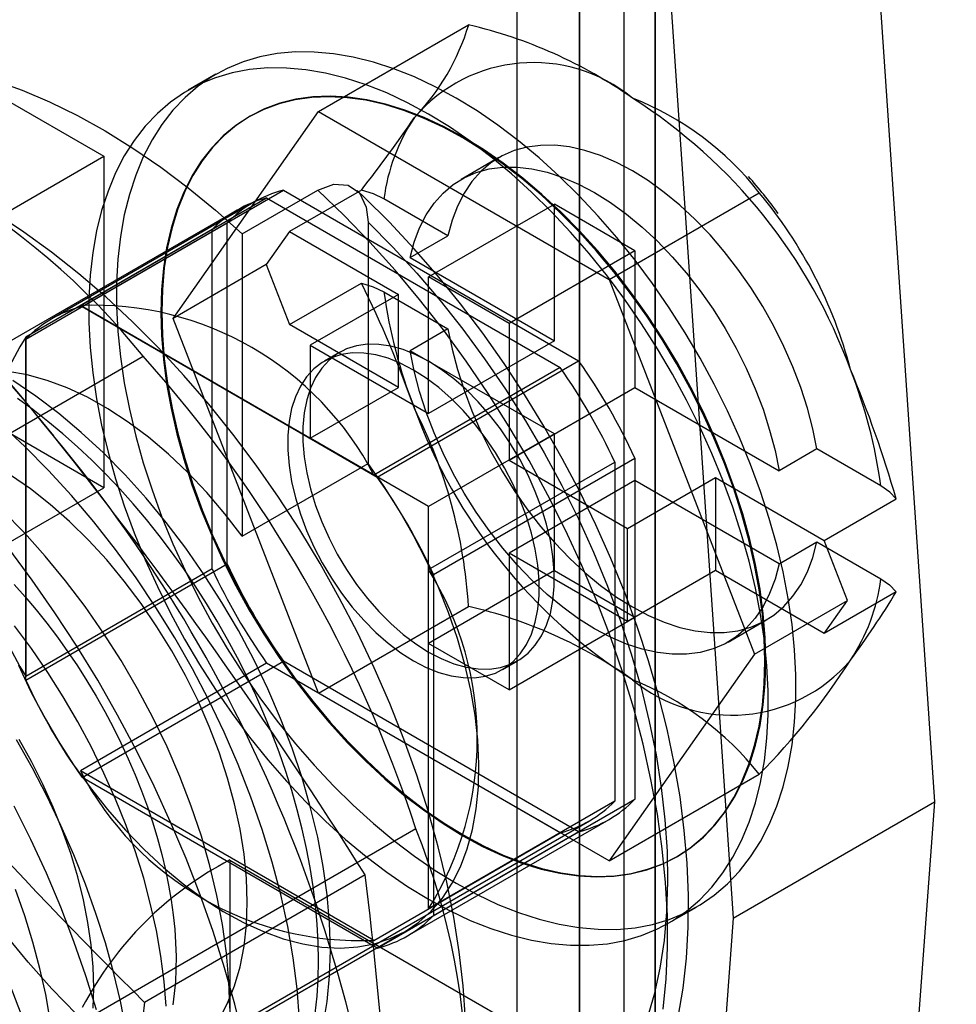
# Model space of a CAD drawing. Units: millimetres. Extents: x 0 to 420, y 0 to 297.
# Drawn here: x 292 to 294, y 190 to 191 of the extents above; entities that cross this region are included whole.
import ezdxf

# ---------------------------------------------------------------- set-up
doc = ezdxf.new("R2010")
doc.units = ezdxf.units.MM

msp = doc.modelspace()

# ---------------------------------------------------------------- linework, layer by layer
at = {"color": 7, "linetype": 'Continuous', "lineweight": 25}
for p, q in [((292.9765, 131.2908), (292.9765, 246.1169)), ((293.109, 131.2143), (293.109, 246.0403)), ((292.8666, 245.9638), (292.8666, 131.1377)), ((293.0541, 245.9638), (293.0541, 131.1377)), ((293.109, 245.8872), (293.109, 131.0612)), ((292.9765, 245.8107), (292.9765, 130.9847)), ((293.4645, 192.0598), (293.5996, 190.0739)), ((293.111, 191.8557), (293.246, 189.8698)), ((292.518, 191.2851), (292.7817, 191.4374)), ((291.8318, 191.3853), (292.1412, 191.2067)), ((292.3381, 191.3506), (292.2895, 191.3225)), ((292.2629, 190.9221), (292.518, 191.2851)), ((292.3982, 191.277), (292.3966, 191.2761)), ((292.518, 191.2851), (293.0283, 190.9905)), ((291.9291, 191.0842), (292.1412, 191.2067)), ((292.1412, 191.2067), (292.1412, 190.6249)), ((292.8349, 191.2044), (292.7686, 191.1661)), ((292.103, 190.943), (292.4565, 191.1471)), ((292.3843, 191.0705), (292.5168, 191.147)), ((292.4565, 191.1471), (292.9749, 190.8479)), ((292.5935, 191.1475), (292.4672, 191.0746)), ((293.0283, 190.9905), (293.2921, 191.1428)), ((292.4032, 191.1254), (292.0497, 190.9213)), ((292.1, 190.9447), (292.427, 191.1335)), ((292.427, 191.1335), (292.9425, 190.836)), ((292.7454, 191.067), (292.633, 191.1319)), ((292.7113, 190.9949), (292.9323, 191.1225)), ((293.0737, 191.0409), (292.9323, 191.1225)), ((292.9323, 190.8826), (292.9323, 191.1225)), ((292.3754, 191.1123), (291.3766, 190.5358)), ((292.0042, 190.886), (292.3577, 191.0901)), ((292.3577, 190.4915), (292.3577, 191.0901)), ((292.6052, 191.0909), (292.6052, 190.6676)), ((292.3312, 191.0782), (292.0042, 190.8894)), ((292.3312, 190.483), (292.3312, 191.0782)), ((292.3843, 191.0705), (292.3843, 190.5401)), ((292.4672, 191.0746), (292.4264, 191.0165)), ((292.4672, 191.0746), (292.6583, 190.9643)), ((292.6791, 191.0288), (292.7454, 191.067)), ((293.0737, 191.0409), (292.8527, 190.9133)), ((293.0737, 191.0409), (293.0737, 190.801)), ((292.4264, 191.0165), (292.2629, 190.9221)), ((292.4264, 191.0165), (292.4672, 190.9113)), ((292.6791, 191.0288), (292.9323, 190.8826)), ((292.4672, 190.9113), (292.5935, 190.9842)), ((292.8527, 190.9133), (292.7113, 190.9949)), ((292.7113, 190.7551), (292.7113, 190.9949)), ((293.0283, 190.9905), (293.2835, 190.3329)), ((292.6583, 190.9643), (292.5036, 190.875)), ((292.633, 190.9686), (292.7454, 190.9037)), ((292.6583, 190.801), (292.6583, 190.9643)), ((292.6155, 190.6472), (292.1, 190.9447)), ((292.103, 190.943), (292.6213, 190.6438)), ((292.518, 190.2645), (292.2629, 190.9221)), ((292.8527, 190.9133), (292.8527, 190.6734)), ((292.6583, 190.801), (292.4672, 190.9113)), ((292.7454, 190.9037), (292.6791, 190.8655)), ((292.0042, 190.8894), (292.0042, 190.2942)), ((292.0042, 190.2874), (292.0042, 190.886)), ((292.9323, 190.8826), (292.7113, 190.7551)), ((292.5036, 190.875), (292.5036, 190.7117)), ((292.5036, 190.875), (292.7113, 190.7551)), ((292.5551, 190.8624), (292.5285, 190.8471)), ((292.9323, 190.7193), (292.6791, 190.8655)), ((291.1718, 190.2561), (292.2104, 190.8556)), ((292.6213, 190.6438), (292.9749, 190.8479)), ((292.9425, 190.836), (292.6155, 190.6472)), ((292.1412, 190.6249), (291.8318, 190.8035)), ((292.5036, 190.7117), (292.6583, 190.801)), ((292.8527, 190.6734), (293.0737, 190.801)), ((293.0737, 190.801), (293.3268, 190.6549)), ((292.7113, 190.5918), (292.5036, 190.7117)), ((292.9323, 190.7193), (292.7113, 190.5918)), ((292.9323, 190.4795), (292.9323, 190.7193)), ((293.3931, 190.6931), (293.3268, 190.6549)), ((293.5055, 190.6282), (293.3931, 190.6931)), ((292.7113, 190.4812), (293.0383, 190.67)), ((292.7201, 190.4726), (293.0737, 190.6767)), ((292.8527, 190.6734), (293.0604, 190.5535)), ((293.0383, 190.67), (293.0383, 190.0748)), ((293.0737, 190.6767), (293.0737, 190.0782)), ((292.3843, 190.5401), (292.6052, 190.6676)), ((293.0737, 190.6377), (292.8527, 190.5101)), ((293.0604, 190.5535), (293.2151, 190.6428)), ((293.3268, 190.4916), (293.0737, 190.6377)), ((293.0737, 190.6377), (293.0737, 190.3978)), ((293.2151, 190.6428), (293.4062, 190.5325)), ((293.2151, 190.6428), (293.2151, 190.4795)), ((291.9291, 190.5024), (292.1412, 190.6249)), ((293.4062, 190.5325), (293.5324, 190.6054)), ((292.7113, 190.3519), (292.7113, 190.5918)), ((293.0604, 190.3902), (293.0604, 190.5535)), ((293.447, 190.4273), (293.4062, 190.5325)), ((293.3268, 190.4916), (293.3931, 190.5298)), ((293.3931, 190.5298), (293.5055, 190.4649)), ((293.0604, 190.3902), (292.8527, 190.5101)), ((292.8527, 190.5101), (292.8527, 190.2703)), ((292.0042, 190.2874), (292.3577, 190.4915)), ((292.0042, 190.2942), (292.3312, 190.483)), ((292.7113, 189.886), (292.7113, 190.4812)), ((292.9323, 190.4795), (292.7113, 190.3519)), ((292.9323, 190.4795), (293.0737, 190.3978)), ((293.2151, 190.4795), (293.0604, 190.3902)), ((293.4062, 190.3692), (293.2151, 190.4795)), ((292.7201, 190.4726), (292.7201, 189.8741)), ((293.5324, 190.4421), (293.4062, 190.3692)), ((292.518, 190.2645), (292.7817, 190.4167)), ((293.2835, 190.3329), (293.447, 190.4273)), ((293.4062, 190.3692), (293.447, 190.4273)), ((292.8527, 190.2703), (293.0737, 190.3978)), ((293.2373, 190.3542), (293.3036, 190.3925)), ((292.8527, 190.2703), (292.7113, 190.3519)), ((293.2835, 190.3329), (293.0283, 189.9699)), ((292.427, 190.317), (292.1, 190.1282)), ((292.103, 190.1163), (292.4565, 190.3204)), ((292.9425, 190.0194), (292.427, 190.317)), ((292.9749, 190.0211), (292.4565, 190.3204)), ((292.841, 190.3058), (292.8675, 190.3211)), ((293.0283, 189.9699), (292.518, 190.2645)), ((292.6155, 189.8306), (292.1, 190.1282)), ((293.0283, 189.9699), (293.2921, 190.1221)), ((292.6213, 189.817), (292.103, 190.1163)), ((293.0383, 190.0748), (292.7113, 189.886)), ((292.7201, 189.8741), (293.0737, 190.0782)), ((293.246, 189.8698), (293.5996, 190.0739)), ((293.5996, 190.0739), (293.4645, 188.2439)), ((291.9953, 189.464), (292.9941, 190.0406)), ((292.6746, 189.8387), (293.0282, 190.0428)), ((292.6892, 190.0262), (291.6506, 189.4267)), ((292.6155, 189.8306), (292.9425, 190.0194)), ((292.6213, 189.817), (292.9749, 190.0211)), ((292.3622, 189.9716), (292.3622, 188.2365)), ((292.3622, 189.9716), (293.7764, 189.1552)), ((293.1466, 189.9771), (293.1481, 189.978)), ((292.6, 189.9454), (292.2127, 189.7218)), ((293.1331, 189.8611), (293.1817, 189.8891)), ((293.246, 189.8698), (293.111, 188.0398)), ((292.2636, 189.6117), (292.6702, 189.8464))]:
    msp.add_line(p, q, dxfattribs=at)
at = {"color": 7, "linetype": 'Continuous', "lineweight": 25, "flags": 128}
for points in [[(290.8596, 191.4049), (290.9094, 191.4076), (290.9605, 191.4068), (291.0127, 191.4024), (291.0659, 191.3946), (291.12, 191.3834), (291.1749, 191.3687), (291.2304, 191.3506), (291.2864, 191.3291), (291.3428, 191.3044), (291.3994, 191.2763), (291.4562, 191.2451), (291.513, 191.2108), (291.5696, 191.1734), (291.626, 191.1331), (291.682, 191.0899), (291.7375, 191.0439), (291.7924, 190.9952), (291.8465, 190.944), (291.8997, 190.8904), (291.9519, 190.8345), (292.003, 190.7763), (292.0528, 190.7161)], [(292.7599, 189.9309), (292.7966, 189.911), (292.8332, 189.8938), (292.8695, 189.8793), (292.9054, 189.8677), (292.9408, 189.8589), (292.9754, 189.853), (293.0093, 189.85), (293.0422, 189.8499), (293.074, 189.8528), (293.1046, 189.8585), (293.1339, 189.8672), (293.1618, 189.8787), (293.1882, 189.893), (293.213, 189.91), (293.236, 189.9298), (293.2573, 189.9522), (293.2766, 189.9771), (293.294, 190.0044), (293.3093, 190.0341), (293.3226, 190.066), (293.3338, 190.1), (293.3427, 190.136), (293.3495, 190.1738), (293.354, 190.2133), (293.3562, 190.2544), (293.3562, 190.2968), (293.354, 190.3405), (293.3495, 190.3852), (293.3427, 190.4308), (293.3338, 190.4771), (293.3226, 190.524), (293.3093, 190.5712), (293.294, 190.6186), (293.2766, 190.666), (293.2573, 190.7133), (293.236, 190.7602), (293.213, 190.8065), (293.1882, 190.8522), (293.1618, 190.897), (293.1339, 190.9407), (293.1046, 190.9832), (293.074, 191.0243), (293.0422, 191.0639), (293.0093, 191.1018), (292.9754, 191.1379), (292.9408, 191.172), (292.9054, 191.204), (292.8695, 191.2338), (292.8332, 191.2613), (292.7966, 191.2863), (292.7599, 191.3088), (292.7232, 191.3287), (292.6866, 191.3459), (292.6503, 191.3604), (292.6144, 191.372), (292.579, 191.3808), (292.5444, 191.3867), (292.5105, 191.3897), (292.4776, 191.3898), (292.4458, 191.3869), (292.4152, 191.3812), (292.3859, 191.3725), (292.358, 191.361), (292.3316, 191.3467), (292.3068, 191.3296), (292.2838, 191.3099), (292.2626, 191.2875), (292.2432, 191.2626), (292.2258, 191.2353), (292.2105, 191.2056), (292.1972, 191.1737), (292.1861, 191.1397), (292.1771, 191.1037), (292.1703, 191.0659), (292.1658, 191.0264), (292.1636, 190.9853), (292.1636, 190.9429), (292.1658, 190.8992), (292.1703, 190.8545), (292.1771, 190.8089), (292.1861, 190.7626), (292.1972, 190.7157), (292.2105, 190.6685), (292.2258, 190.6211), (292.2432, 190.5736), (292.2626, 190.5264), (292.2838, 190.4795), (292.3068, 190.4332), (292.3316, 190.3875), (292.358, 190.3427), (292.3859, 190.299), (292.4152, 190.2565), (292.4458, 190.2154), (292.4776, 190.1758), (292.5105, 190.1379), (292.5444, 190.1018), (292.579, 190.0677), (292.6144, 190.0357), (292.6503, 190.0059), (292.6866, 189.9784), (292.7232, 189.9534), (292.7599, 189.9309)], [(292.7113, 189.9028), (292.748, 189.8829), (292.7846, 189.8657), (292.8209, 189.8513), (292.8568, 189.8396), (292.8922, 189.8308), (292.9268, 189.8249), (292.9607, 189.8219), (292.9936, 189.8219), (293.0254, 189.8247), (293.056, 189.8305), (293.0853, 189.8391), (293.1132, 189.8506), (293.1396, 189.8649), (293.1644, 189.882), (293.1874, 189.9017), (293.2086, 189.9241), (293.228, 189.949), (293.2454, 189.9764), (293.2607, 190.0061), (293.274, 190.038), (293.2851, 190.072), (293.2941, 190.1079), (293.3009, 190.1458), (293.3054, 190.1853), (293.3076, 190.2263), (293.3076, 190.2687), (293.3054, 190.3124), (293.3009, 190.3571), (293.2941, 190.4027), (293.2851, 190.449), (293.274, 190.4959), (293.2607, 190.5431), (293.2454, 190.5906), (293.228, 190.638), (293.2086, 190.6852), (293.1874, 190.7321), (293.1644, 190.7785), (293.1396, 190.8241), (293.1132, 190.8689), (293.0853, 190.9126), (293.056, 190.9551), (293.0254, 190.9962), (292.9936, 191.0358), (292.9607, 191.0737), (292.9268, 191.1098), (292.8922, 191.1439), (292.8568, 191.1759), (292.8209, 191.2057), (292.7846, 191.2332), (292.748, 191.2582), (292.7113, 191.2807), (292.6746, 191.3006), (292.638, 191.3178), (292.6017, 191.3323), (292.5658, 191.3439), (292.5304, 191.3527), (292.4958, 191.3586), (292.4619, 191.3616), (292.429, 191.3617), (292.3972, 191.3589), (292.3666, 191.3531), (292.3373, 191.3445), (292.3094, 191.333), (292.283, 191.3187), (292.2582, 191.3016), (292.2352, 191.2818), (292.2139, 191.2594), (292.1946, 191.2345), (292.1772, 191.2072), (292.1619, 191.1775), (292.1486, 191.1456), (292.1374, 191.1116), (292.1285, 191.0756), (292.1217, 191.0378), (292.1172, 190.9983), (292.115, 190.9573), (292.115, 190.9148), (292.1172, 190.8712), (292.1217, 190.8264), (292.1285, 190.7808), (292.1374, 190.7345), (292.1486, 190.6876), (292.1619, 190.6404), (292.1772, 190.593), (292.1946, 190.5456), (292.2139, 190.4983), (292.2352, 190.4514), (292.2582, 190.4051), (292.283, 190.3594), (292.3094, 190.3147), (292.3373, 190.271), (292.3666, 190.2285), (292.3972, 190.1873), (292.429, 190.1477), (292.4619, 190.1098), (292.4958, 190.0738), (292.5304, 190.0397), (292.5658, 190.0076), (292.6017, 189.9778), (292.638, 189.9504), (292.6746, 189.9253), (292.7113, 189.9028)], [(291.9498, 191.3395), (291.9977, 191.3225), (292.0461, 191.3021), (292.0948, 191.2783), (292.1436, 191.2513), (292.1924, 191.2211), (292.241, 191.1878), (292.2893, 191.1515), (292.3371, 191.1124), (292.3843, 191.0705)], [(292.7716, 191.239), (292.7369, 191.2577), (292.7024, 191.2737), (292.6681, 191.287), (292.6343, 191.2974), (292.6011, 191.3049), (292.5686, 191.3095), (292.537, 191.3113), (292.5064, 191.31), (292.477, 191.3059), (292.4488, 191.2988), (292.4219, 191.2889), (292.3966, 191.2761), (292.3729, 191.2606), (292.3509, 191.2423), (292.3306, 191.2214), (292.3123, 191.1979), (292.296, 191.172), (292.2816, 191.1438), (292.2694, 191.1133), (292.2593, 191.0808), (292.2515, 191.0463), (292.2458, 191.0101), (292.2424, 190.9721), (292.2413, 190.9327), (292.2424, 190.892), (292.2458, 190.8502), (292.2515, 190.8074), (292.2593, 190.7638), (292.2694, 190.7196), (292.2816, 190.6751), (292.296, 190.6303), (292.3123, 190.5855), (292.3306, 190.5409), (292.3509, 190.4967), (292.3729, 190.453), (292.3966, 190.41), (292.4219, 190.368), (292.4488, 190.3271), (292.477, 190.2875), (292.5064, 190.2493), (292.537, 190.2128), (292.5686, 190.178), (292.6011, 190.1451), (292.6343, 190.1143), (292.6681, 190.0857), (292.7024, 190.0594), (292.7369, 190.0355), (292.7716, 190.0142), (292.8063, 189.9955), (292.8408, 189.9795), (292.8751, 189.9662), (292.9089, 189.9558), (292.9421, 189.9483), (292.9745, 189.9436), (293.0062, 189.9419), (293.0368, 189.9432), (293.0662, 189.9473), (293.0944, 189.9544), (293.1213, 189.9643), (293.1466, 189.9771), (293.1703, 189.9926), (293.1923, 190.0109), (293.2125, 190.0318), (293.2309, 190.0553), (293.2472, 190.0812), (293.2616, 190.1094), (293.2738, 190.1398), (293.2839, 190.1724), (293.2917, 190.2068), (293.2974, 190.2431), (293.3008, 190.281), (293.3019, 190.3204), (293.3008, 190.3611), (293.2974, 190.403), (293.2917, 190.4458), (293.2839, 190.4894), (293.2738, 190.5335), (293.2616, 190.5781), (293.2472, 190.6229), (293.2309, 190.6677), (293.2125, 190.7123), (293.1923, 190.7565), (293.1703, 190.8002), (293.1466, 190.8431), (293.1213, 190.8852), (293.0944, 190.9261), (293.0662, 190.9657), (293.0368, 191.0039), (293.0062, 191.0404), (292.9745, 191.0752), (292.9421, 191.1081), (292.9089, 191.1389), (292.8751, 191.1675), (292.8408, 191.1938), (292.8063, 191.2177), (292.7716, 191.239)], [(292.7732, 190.0151), (292.8079, 189.9964), (292.8424, 189.9804), (292.8766, 189.9671), (292.9104, 189.9567), (292.9436, 189.9492), (292.9761, 189.9445), (293.0077, 189.9428), (293.0383, 189.9441), (293.0678, 189.9482), (293.096, 189.9553), (293.1228, 189.9652), (293.1482, 189.978), (293.1719, 189.9935), (293.1939, 190.0118), (293.2141, 190.0327), (293.2324, 190.0562), (293.2488, 190.0821), (293.2631, 190.1103), (293.2754, 190.1407), (293.2854, 190.1733), (293.2933, 190.2078), (293.299, 190.244), (293.3024, 190.2819), (293.3035, 190.3213), (293.3024, 190.3621), (293.299, 190.4039), (293.2933, 190.4467), (293.2854, 190.4903), (293.2754, 190.5344), (293.2631, 190.579), (293.2488, 190.6238), (293.2324, 190.6686), (293.2141, 190.7132), (293.1939, 190.7574), (293.1719, 190.8011), (293.1482, 190.8441), (293.1228, 190.8861), (293.096, 190.927), (293.0678, 190.9666), (293.0383, 191.0048), (293.0077, 191.0413), (292.9761, 191.0761), (292.9436, 191.109), (292.9104, 191.1398), (292.8766, 191.1684), (292.8424, 191.1947), (292.8079, 191.2186), (292.7732, 191.2399), (292.7385, 191.2586), (292.7039, 191.2746), (292.6697, 191.2879), (292.6359, 191.2983), (292.6027, 191.3058), (292.5702, 191.3104), (292.5386, 191.3122), (292.508, 191.3109), (292.4785, 191.3068), (292.4503, 191.2997), (292.4235, 191.2898), (292.3982, 191.277), (292.3744, 191.2615), (292.3524, 191.2432), (292.3322, 191.2223), (292.3139, 191.1988), (292.2975, 191.1729), (292.2832, 191.1447), (292.271, 191.1143), (292.2609, 191.0817), (292.253, 191.0472), (292.2474, 191.011), (292.244, 190.973), (292.2428, 190.9337), (292.244, 190.8929), (292.2474, 190.8511), (292.253, 190.8083), (292.2609, 190.7647), (292.271, 190.7206), (292.2832, 190.676), (292.2975, 190.6312), (292.3139, 190.5864), (292.3322, 190.5418), (292.3524, 190.4976), (292.3744, 190.4539), (292.3982, 190.4109), (292.4235, 190.3689), (292.4503, 190.328), (292.4785, 190.2884), (292.508, 190.2502), (292.5386, 190.2137), (292.5702, 190.1789), (292.6027, 190.146), (292.6359, 190.1152), (292.6697, 190.0866), (292.7039, 190.0603), (292.7385, 190.0364), (292.7732, 190.0151)], [(293.3931, 190.6931), (293.3859, 190.7286), (293.3765, 190.7646), (293.3649, 190.8008), (293.3512, 190.837), (293.3354, 190.873), (293.3177, 190.9084), (293.2982, 190.943), (293.2771, 190.9766), (293.2545, 191.0088), (293.2306, 191.0396), (293.2055, 191.0687), (293.1795, 191.0958), (293.1526, 191.1208), (293.1252, 191.1434), (293.0973, 191.1636), (293.0693, 191.1812), (293.0412, 191.196), (293.0134, 191.208), (292.9859, 191.217), (292.9591, 191.223), (292.933, 191.226), (292.9079, 191.2259), (292.884, 191.2228), (292.8614, 191.2166), (292.8403, 191.2074), (292.8208, 191.1952), (292.8031, 191.1802), (292.7874, 191.1625), (292.7736, 191.1422), (292.762, 191.1194), (292.7526, 191.0943), (292.7454, 191.067)], [(292.6791, 191.0288), (292.6863, 191.056), (292.6957, 191.0811), (292.7073, 191.1039), (292.7211, 191.1242), (292.7369, 191.142), (292.7545, 191.157), (292.774, 191.1691), (292.7951, 191.1783), (292.8177, 191.1845), (292.8416, 191.1877), (292.8667, 191.1877), (292.8928, 191.1848), (292.9196, 191.1787), (292.9471, 191.1697), (292.9749, 191.1577), (293.003, 191.1429), (293.031, 191.1253), (293.0589, 191.1052), (293.0863, 191.0825), (293.1132, 191.0575), (293.1392, 191.0304), (293.1643, 191.0014), (293.1883, 190.9706), (293.2109, 190.9383), (293.232, 190.9047), (293.2514, 190.8701), (293.2691, 190.8347), (293.2849, 190.7988), (293.2986, 190.7626), (293.3102, 190.7263), (293.3197, 190.6904), (293.3268, 190.6549)], [(292.5168, 191.147), (292.5452, 191.1577), (292.5703, 191.1562), (292.5899, 191.1425), (292.6021, 191.1175), (292.6052, 191.0909)], [(293.1233, 189.7099), (293.1285, 189.7629), (293.1309, 189.8177), (293.1306, 189.8742), (293.1275, 189.9321), (293.1217, 189.9914), (293.1132, 190.0518), (293.1019, 190.113), (293.088, 190.175), (293.0715, 190.2375), (293.0524, 190.3003), (293.0307, 190.3633), (293.0067, 190.4261), (292.9803, 190.4887), (292.9516, 190.5507), (292.9208, 190.6121), (292.8878, 190.6726), (292.8529, 190.7321), (292.8161, 190.7902), (292.7776, 190.847), (292.7374, 190.902), (292.6957, 190.9553), (292.6527, 191.0066), (292.6085, 191.0558), (292.5631, 191.1026), (292.5168, 191.147)], [(293.1496, 189.6957), (293.1582, 189.7466), (293.164, 189.7993), (293.1672, 189.8536), (293.1676, 189.9092), (293.1653, 189.966), (293.1604, 190.0237), (293.1529, 190.0823), (293.1428, 190.1415), (293.1302, 190.2011), (293.1152, 190.2611), (293.0977, 190.3213), (293.0779, 190.3814), (293.0558, 190.4413), (293.0315, 190.501), (293.0051, 190.5601), (292.9767, 190.6186), (292.9462, 190.6763), (292.9139, 190.7331), (292.8798, 190.7887), (292.8439, 190.8431), (292.8065, 190.8961), (292.7675, 190.9475), (292.7271, 190.9972), (292.6854, 191.0451), (292.6425, 191.091), (292.5985, 191.1348), (292.5861, 191.1465)], [(292.633, 191.1319), (292.6149, 191.1406), (292.5935, 191.1475)], [(292.7762, 189.6922), (292.7721, 189.7507), (292.7652, 189.8104), (292.7556, 189.8712), (292.7433, 189.9328), (292.7284, 189.995), (292.7108, 190.0577), (292.6907, 190.1206), (292.6681, 190.1836), (292.6432, 190.2464), (292.6159, 190.3088), (292.5863, 190.3707), (292.5546, 190.4318), (292.5208, 190.4919), (292.4852, 190.5509), (292.4476, 190.6086), (292.4084, 190.6647), (292.3676, 190.7191), (292.3254, 190.7717), (292.2818, 190.8222), (292.2371, 190.8705), (292.1914, 190.9164), (292.1447, 190.9598), (292.0974, 191.0006), (292.0494, 191.0385), (292.001, 191.0736), (291.9524, 191.1057)], [(292.6052, 191.0909), (292.6485, 191.0474), (292.6908, 191.0015), (292.7318, 190.9534), (292.7716, 190.9033), (292.8098, 190.8513), (292.8465, 190.7977), (292.8814, 190.7426), (292.9144, 190.6863), (292.9455, 190.6289), (292.9744, 190.5706), (293.0012, 190.5117), (293.0256, 190.4524), (293.0477, 190.3928), (293.0673, 190.3332), (293.0844, 190.2738), (293.0989, 190.2148), (293.1108, 190.1564), (293.12, 190.0988), (293.1264, 190.0423), (293.1301, 189.987), (293.1311, 189.9331), (293.1293, 189.8809), (293.1248, 189.8305), (293.1175, 189.782), (293.1075, 189.7357), (293.0948, 189.6917)], [(292.5935, 190.9842), (292.6141, 190.9776), (292.633, 190.9686)], [(292.7454, 190.9037), (292.7526, 190.8682), (292.762, 190.8323), (292.7736, 190.796), (292.7874, 190.7598), (292.8031, 190.7239), (292.8208, 190.6885), (292.8403, 190.6539), (292.8614, 190.6203), (292.884, 190.588), (292.9079, 190.5572), (292.933, 190.5282), (292.9591, 190.5011), (292.9859, 190.4761), (293.0134, 190.4534), (293.0412, 190.4332), (293.0693, 190.4157), (293.0973, 190.4009), (293.1252, 190.3889), (293.1526, 190.3799), (293.1795, 190.3738), (293.2055, 190.3709), (293.2306, 190.3709), (293.2545, 190.3741), (293.2771, 190.3803), (293.2982, 190.3895), (293.3177, 190.4016), (293.3354, 190.4166), (293.3512, 190.4344), (293.3649, 190.4547), (293.3765, 190.4775), (293.3859, 190.5026), (293.3931, 190.5298)], [(292.6848, 190.3213), (292.7071, 190.3097), (292.7293, 190.3008), (292.7509, 190.2948), (292.7719, 190.2917), (292.792, 190.2915), (292.811, 190.2942), (292.8287, 190.2998), (292.8449, 190.3082), (292.8595, 190.3194), (292.8723, 190.3332), (292.8832, 190.3496), (292.892, 190.3682), (292.8987, 190.389), (292.9032, 190.4117), (292.9055, 190.4361), (292.9055, 190.462), (292.9032, 190.489), (292.8987, 190.5169), (292.892, 190.5455), (292.8832, 190.5743), (292.8723, 190.6032), (292.8595, 190.6318), (292.8449, 190.6598), (292.8287, 190.687), (292.811, 190.713), (292.792, 190.7377), (292.7719, 190.7607), (292.7509, 190.7818), (292.7293, 190.8007), (292.7071, 190.8174), (292.6848, 190.8316), (292.6624, 190.8432), (292.6403, 190.8521), (292.6186, 190.8581), (292.5976, 190.8613), (292.5775, 190.8615), (292.5585, 190.8588), (292.5408, 190.8532), (292.5246, 190.8447), (292.51, 190.8335), (292.4973, 190.8197), (292.4864, 190.8034), (292.4776, 190.7847), (292.4709, 190.7639), (292.4664, 190.7412), (292.4641, 190.7168), (292.4641, 190.6909), (292.4664, 190.6639), (292.4709, 190.636), (292.4776, 190.6075), (292.4864, 190.5786), (292.4973, 190.5498), (292.51, 190.5212), (292.5246, 190.4931), (292.5408, 190.466), (292.5585, 190.4399), (292.5775, 190.4153), (292.5976, 190.3923), (292.6186, 190.3712), (292.6403, 190.3522), (292.6624, 190.3355), (292.6848, 190.3213)], [(292.7113, 190.3366), (292.7336, 190.325), (292.7558, 190.3162), (292.7774, 190.3101), (292.7984, 190.307), (292.8185, 190.3068), (292.8375, 190.3095), (292.8552, 190.3151), (292.8715, 190.3235), (292.886, 190.3347), (292.8988, 190.3485), (292.9097, 190.3649), (292.9185, 190.3835), (292.9252, 190.4043), (292.9297, 190.427), (292.932, 190.4515), (292.932, 190.4773), (292.9297, 190.5043), (292.9252, 190.5322), (292.9185, 190.5608), (292.9097, 190.5896), (292.8988, 190.6185), (292.886, 190.6471), (292.8715, 190.6751), (292.8552, 190.7023), (292.8375, 190.7283), (292.8185, 190.753), (292.7984, 190.776), (292.7774, 190.7971), (292.7558, 190.816), (292.7336, 190.8327), (292.7113, 190.8469), (292.6889, 190.8585), (292.6668, 190.8674), (292.6451, 190.8734), (292.6242, 190.8766), (292.6041, 190.8768), (292.5851, 190.8741), (292.5674, 190.8685), (292.5511, 190.86), (292.5366, 190.8488), (292.5238, 190.835), (292.5129, 190.8187), (292.5041, 190.8), (292.4974, 190.7792), (292.4929, 190.7565), (292.4906, 190.7321), (292.4906, 190.7063), (292.4929, 190.6792), (292.4974, 190.6513), (292.5041, 190.6228), (292.5129, 190.5939), (292.5238, 190.5651), (292.5366, 190.5365), (292.5511, 190.5084), (292.5674, 190.4813), (292.5851, 190.4552), (292.6041, 190.4306), (292.6242, 190.4076), (292.6451, 190.3865), (292.6668, 190.3675), (292.6889, 190.3508), (292.7113, 190.3366)], [(293.3268, 190.4916), (293.3197, 190.4643), (293.3102, 190.4392), (293.2986, 190.4164), (293.2849, 190.3961), (293.2691, 190.3784), (293.2514, 190.3634), (293.232, 190.3512), (293.2109, 190.342), (293.1883, 190.3358), (293.1643, 190.3327), (293.1392, 190.3326), (293.1132, 190.3356), (293.0863, 190.3416), (293.0589, 190.3506), (293.031, 190.3626), (293.003, 190.3774), (292.9749, 190.395), (292.9471, 190.4152), (292.9196, 190.4378), (292.8928, 190.4628), (292.8667, 190.4899), (292.8416, 190.519), (292.8177, 190.5498), (292.7951, 190.582), (292.774, 190.6156), (292.7545, 190.6502), (292.7369, 190.6856), (292.7211, 190.7216), (292.7073, 190.7578), (292.6957, 190.794), (292.6863, 190.83), (292.6791, 190.8655)], [(292.3843, 190.5401), (292.3538, 190.5794), (292.3218, 190.6167), (292.2887, 190.6517), (292.2545, 190.684), (292.2196, 190.7136), (292.1841, 190.7402), (292.1484, 190.7636), (292.1125, 190.7837), (292.0768, 190.8003), (292.0415, 190.8134), (292.0068, 190.8229), (291.973, 190.8287)], [(292.5389, 189.8136), (292.5375, 189.8613), (292.5333, 189.9103), (292.5264, 189.9605), (292.5167, 190.0116), (292.5043, 190.0634), (292.4892, 190.1156), (292.4716, 190.1679), (292.4515, 190.2202), (292.4291, 190.2722), (292.4043, 190.3237), (292.3774, 190.3743), (292.3485, 190.4238), (292.3176, 190.4721), (292.2851, 190.5188), (292.2509, 190.5638), (292.2153, 190.6068), (292.1784, 190.6477), (292.1405, 190.6862), (292.1016, 190.7222), (292.0621, 190.7555), (292.022, 190.7859), (291.9816, 190.8132)], [(292.5125, 189.7021), (292.5156, 189.7324), (292.5174, 189.7633), (292.5181, 189.7948), (292.5175, 189.8268), (292.5158, 189.8592), (292.5128, 189.8921), (292.5087, 189.9252), (292.5034, 189.9585), (292.497, 189.9921), (292.4895, 190.0258), (292.4809, 190.0596), (292.4712, 190.0934), (292.4605, 190.1272), (292.4488, 190.1609), (292.4361, 190.1945), (292.4224, 190.2279), (292.4078, 190.2611), (292.3923, 190.294), (292.3759, 190.3266), (292.3586, 190.3588), (292.3404, 190.3906), (292.3215, 190.4218), (292.3018, 190.4526), (292.2814, 190.4827), (292.2602, 190.5122), (292.2384, 190.541), (292.2159, 190.5691), (292.1928, 190.5965), (292.1691, 190.623), (292.1449, 190.6486), (292.1201, 190.6733), (292.0949, 190.697), (292.0692, 190.7198), (292.043, 190.7415), (292.0165, 190.7621), (291.9897, 190.7815)], [(292.4845, 189.692), (292.4804, 189.7453), (292.4735, 189.7997), (292.464, 189.8552), (292.4518, 189.9113), (292.4369, 189.9681), (292.4195, 190.0251), (292.3996, 190.0822), (292.3773, 190.1392), (292.3526, 190.1959), (292.3257, 190.252), (292.2967, 190.3074), (292.2656, 190.3617), (292.2327, 190.4148), (292.198, 190.4666), (292.1616, 190.5167), (292.1237, 190.565), (292.0845, 190.6114), (292.0441, 190.6555), (292.0027, 190.6973), (291.9603, 190.7367)], [(291.9916, 190.3133), (292.0126, 190.2682), (292.0358, 190.224), (292.061, 190.1808), (292.0881, 190.1389), (292.117, 190.0986), (292.1474, 190.0602), (292.1792, 190.0239), (292.2121, 189.9899), (292.246, 189.9584), (292.2805, 189.9298), (292.3156, 189.904), (292.3509, 189.8813), (292.3863, 189.8619), (292.4215, 189.8459), (292.4563, 189.8333), (292.4904, 189.8243), (292.5237, 189.8189), (292.5559, 189.8171), (292.5869, 189.819), (292.6164, 189.8246), (292.6442, 189.8337), (292.6702, 189.8464), (292.6942, 189.8626), (292.7161, 189.8821), (292.7356, 189.9049), (292.7527, 189.9308), (292.7673, 189.9596), (292.7793, 189.9911), (292.7886, 190.0252), (292.7951, 190.0616), (292.7988, 190.1001), (292.7996, 190.1405), (292.7977, 190.1824), (292.7929, 190.2256), (292.7853, 190.2699), (292.775, 190.3149), (292.762, 190.3604), (292.7464, 190.4061), (292.7284, 190.4517), (292.7079, 190.4968), (292.6852, 190.5413), (292.6605, 190.5847), (292.6337, 190.6269), (292.6052, 190.6676)], [(292.3931, 189.8978), (292.3917, 189.9392), (292.3875, 189.9819), (292.3806, 190.0257), (292.3709, 190.0703), (292.3586, 190.1154), (292.3437, 190.1607), (292.3264, 190.206), (292.3066, 190.251), (292.2846, 190.2953), (292.2605, 190.3388), (292.2345, 190.3811), (292.2066, 190.4219), (292.1772, 190.461), (292.1463, 190.4982), (292.1142, 190.5332), (292.081, 190.5658), (292.047, 190.5958), (292.0125, 190.623), (291.9775, 190.6472)], [(293.5324, 190.6054), (293.5211, 190.6174), (293.5055, 190.6282)], [(292.3622, 189.7116), (292.3608, 189.7592), (292.3566, 189.8083), (292.3496, 189.8584), (292.3399, 189.9095), (292.3275, 189.9613), (292.3124, 190.0135), (292.2948, 190.0659), (292.2747, 190.1182), (292.2523, 190.1702), (292.2275, 190.2216), (292.2006, 190.2722), (292.1717, 190.3218), (292.1409, 190.37), (292.1083, 190.4168), (292.0741, 190.4617), (292.0385, 190.5048), (292.0017, 190.5457), (291.9637, 190.5842)], [(292.0931, 189.7013), (292.0502, 189.7458), (292.0084, 189.7926), (291.9678, 189.8415), (291.9286, 189.8924), (291.891, 189.945), (291.855, 189.9992), (291.8208, 190.0548), (291.7886, 190.1116), (291.7583, 190.1693), (291.7302, 190.2279), (291.7044, 190.287), (291.6808, 190.3464), (291.6597, 190.4061), (291.6411, 190.4656), (291.625, 190.5249)], [(292.3868, 189.655), (292.3712, 189.7185), (292.3532, 189.7823), (292.3329, 189.8464), (292.3103, 189.9105), (292.2855, 189.9745), (292.2585, 190.0382), (292.2294, 190.1015), (292.1983, 190.1641), (292.1653, 190.226), (292.1304, 190.287), (292.0937, 190.3468), (292.0554, 190.4054), (292.0155, 190.4626), (291.9742, 190.5183)], [(293.5055, 190.4649), (293.5206, 190.4545), (293.5324, 190.4421)], [(291.9837, 190.4552), (292.0033, 190.4334), (292.0226, 190.4106), (292.0414, 190.3871), (292.0598, 190.3628), (292.0776, 190.3378), (292.0949, 190.3122), (292.1116, 190.286), (292.1276, 190.2593), (292.1429, 190.2322), (292.1574, 190.2048), (292.1712, 190.177), (292.1841, 190.1491), (292.1962, 190.121), (292.2074, 190.0929), (292.2177, 190.0649), (292.227, 190.0369), (292.2355, 190.0091), (292.2429, 189.9815), (292.2494, 189.9543), (292.2549, 189.9276), (292.2595, 189.9013), (292.2631, 189.8756), (292.2657, 189.8505), (292.2673, 189.8261), (292.2681, 189.8025), (292.2679, 189.7798), (292.2668, 189.7579), (292.2649, 189.7371), (292.2622, 189.7172)], [(292.2505, 189.7154), (292.2471, 189.7586), (292.2415, 189.8028), (292.2335, 189.8478), (292.2234, 189.8935), (292.2112, 189.9395), (292.1968, 189.9858), (292.1803, 190.0321), (292.1619, 190.0783), (292.1415, 190.1242), (292.1193, 190.1696), (292.0954, 190.2143), (292.0698, 190.2582), (292.0427, 190.301), (292.0141, 190.3426), (291.9842, 190.3828)], [(292.1806, 189.6731), (292.1705, 189.7237), (292.1582, 189.7748), (292.1439, 189.8262), (292.1274, 189.8778), (292.1088, 189.9295), (292.0883, 189.981), (292.0659, 190.0322), (292.0417, 190.083), (292.0157, 190.1331), (291.988, 190.1825)], [(292.1235, 189.7473), (292.1224, 189.7844), (292.119, 189.8227), (292.1133, 189.8618), (292.1054, 189.9017), (292.0953, 189.9421), (292.0831, 189.9828), (292.0688, 190.0236), (292.0525, 190.0642), (292.0343, 190.1046), (292.0143, 190.1443), (291.9926, 190.1834)], [(291.9831, 190.067), (292.0125, 190.0083), (292.0399, 189.949), (292.0651, 189.8892), (292.0882, 189.8292), (292.1091, 189.769), (292.1277, 189.709)], [(292.047, 189.6906), (292.0391, 189.7356), (292.029, 189.7812), (292.0167, 189.8272), (292.0023, 189.8735), (291.9859, 189.9199)], [(292.3437, 189.6919), (292.3586, 189.7201), (292.3709, 189.751), (292.3806, 189.7844), (292.3875, 189.8202), (292.3917, 189.8581), (292.3931, 189.8978)], [(292.5264, 189.6813), (292.5333, 189.7234), (292.5375, 189.7676), (292.5389, 189.8136)], [(292.1224, 189.7115), (292.1235, 189.7473)]]:
    msp.add_lwpolyline(points, dxfattribs=at)
at = {"color": 7, "linetype": 'Continuous', "lineweight": 25}
for centre, radius, start, end in [((292.3947, 191.5545), 0.4044, 316.1983, 343.1721), ((292.5915, 190.6263), 0.8331, 55.0034, 76.7978), ((285.1972, 185.1588), 8.8251, 39.02926, 45.28226), ((292.8953, 191.0972), 0.2739, 50.5735, 139.6455), ((291.2003, 190.0415), 1.2973, 38.871, 81.1344), ((292.558, 190.5059), 0.9518, 20.0777, 57.5114), ((292.8761, 190.817), 0.5283, 38.0695, 68.5557), ((290.8994, 192.4858), 2.1589, 321.6897, 325.8712), ((292.9627, 191.0896), 0.3324, 146.1867, 172.6783), ((292.415, 190.429), 1.1347, 36.656, 40.8586), ((292.5089, 190.9423), 0.2114, 104.3492, 135.6615), ((292.6759, 190.6287), 0.8025, 14.7239, 39.8396), ((292.48, 190.9312), 0.2092, 104.6674, 135.3433), ((290.8202, 190.1041), 1.9796, 19.4796, 26.3962), ((293.5041, 191.0875), 0.8791, 187.7688, 201.5734), ((292.1554, 190.7382), 0.2114, 104.3492, 135.6615), ((292.1239, 190.3909), 0.5544, 27.5361, 92.4693), ((292.4793, 190.5918), 0.5606, 147.9336, 212.0664), ((290.4819, 189.3048), 2.3222, 18.1002, 41.8998), ((292.0953, 190.226), 1.0772, 24.7371, 35.2629), ((292.0704, 190.2218), 1.0666, 24.8458, 35.1542), ((292.6345, 190.5094), 0.8791, 7.7688, 21.5734), ((291.5678, 190.038), 2.0449, 16.1104, 22.8686), ((293.5805, 191.091), 0.9518, 200.0777, 237.5114), ((291.8875, 190.3585), 0.8961, 3.724, 26.9198), ((285.5265, 185.5035), 8.3525, 32.1276, 38.615), ((290.0653, 189.0604), 2.5868, 2.6143, 39.797), ((291.7418, 190.0219), 1.0772, 24.7371, 35.2629), ((293.2991, 190.9311), 1.0666, 204.8458, 215.1542), ((293.3361, 190.9423), 1.0772, 204.7371, 215.2629), ((292.2362, 190.1836), 0.5606, 327.9336, 32.0664), ((293.1758, 190.5073), 0.3324, 326.1867, 352.6783), ((289.5792, 188.7797), 2.5868, 2.6143, 39.797), ((298.4222, 195.9928), 8.8251, 219.02926, 225.28226), ((292.1767, 191.2655), 1.5862, 323.5144, 328.7276), ((292.5958, 189.6152), 0.8228, 54.8653, 76.9359), ((293.2432, 190.4997), 0.2739, 230.5735, 319.6455), ((292.4102, 190.9906), 1.2377, 315.4365, 327.3202), ((292.9825, 190.7382), 1.0772, 204.7371, 215.2629), ((292.8683, 189.7859), 0.5409, 38.4312, 68.194), ((292.5916, 190.3845), 0.5544, 207.5361, 272.4693), ((292.8895, 190.2218), 0.2092, 284.6674, 315.3433), ((292.9225, 190.2259), 0.2114, 284.3492, 315.6615), ((291.5218, 189.5585), 1.2576, 338.1661, 21.8339), ((292.6469, 189.4281), 0.6136, 117.6449, 152.3489), ((286.5151, 189.1679), 6.1343, 0.09816, 7.28153), ((292.5689, 190.0218), 0.2114, 284.3492, 315.6615), ((299.7623, 188.8552), 7.5991, 173.45136, 179.67908)]:
    msp.add_arc(centre, radius, start, end, dxfattribs=at)

doc.saveas('drawing.dxf')
